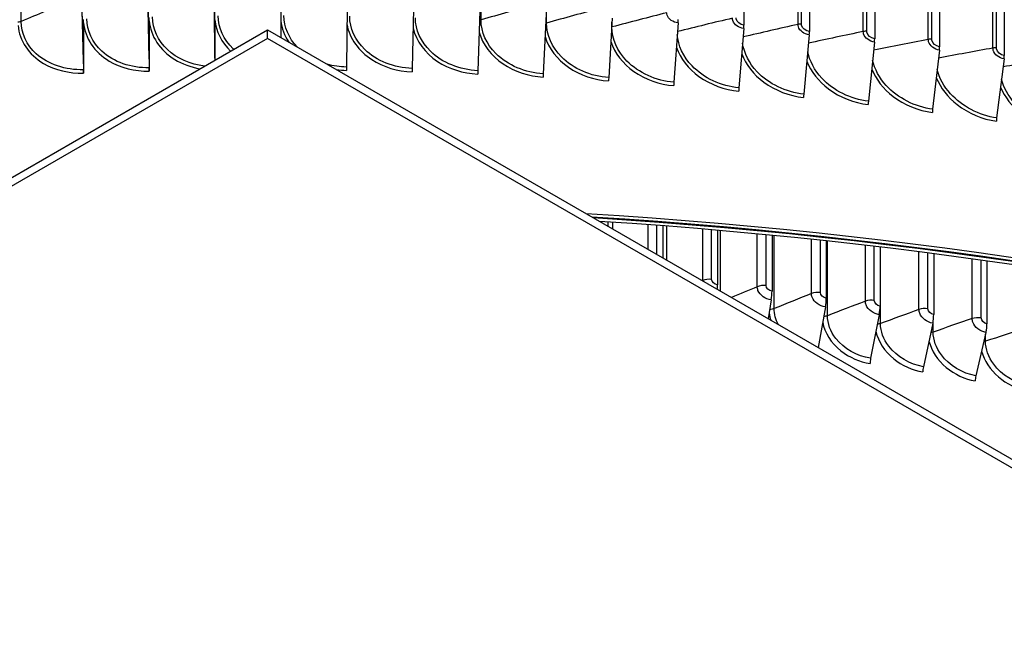
# Model space of a CAD drawing. Units: inches. Extents: x 2 to 86, y 1 to 67.
# Drawn here: x 20.3 to 24.1, y 53.3 to 55.6 of the extents above; entities that cross this region are included whole.
import ezdxf

# ---------------------------------------------------------------- set-up
doc = ezdxf.new("R2010")
doc.units = ezdxf.units.IN
doc.header["$LTSCALE"] = 4
doc.header["$MEASUREMENT"] = 0
doc.layers.add('Visible (ANSI)', color=7, linetype='Continuous')
doc.layers.add('Visible Narrow (ANSI)', color=7, linetype='Continuous')

msp = doc.modelspace()

# ---------------------------------------------------------------- linework, layer by layer
at = {"layer": 'Visible (ANSI)'}
for p, q in [((23.06583, 59.72286), (23.06583, 55.59139)), ((23.31482, 59.69858), (23.31482, 55.56711)), ((23.56284, 59.67119), (23.56284, 55.53972)), ((23.80977, 59.64069), (23.80977, 55.50922)), ((24.0555, 59.60711), (24.0555, 55.47563)), ((20.80078, 55.65552), (20.80538, 55.42906)), ((20.80553, 55.46138), (20.80161, 55.6538)), ((21.05312, 55.65963), (21.05494, 55.458)), ((21.05523, 55.46545), (21.05349, 55.6579)), ((21.30555, 55.66057), (21.30529, 55.5441)), ((21.55796, 55.65835), (21.55488, 55.43187)), ((21.81023, 55.65297), (21.80459, 55.42654)), ((20.54865, 55.64825), (20.55582, 55.42186)), ((20.55604, 55.45418), (20.54995, 55.64654)), ((21.05515, 55.60798), (21.0548, 55.61954)), ((22.06223, 55.64442), (22.05404, 55.41807)), ((22.31386, 55.63271), (22.30311, 55.40649)), ((22.56498, 55.61786), (22.55169, 55.39178)), ((20.55604, 55.60038), (20.55604, 55.40916)), ((20.80553, 55.60746), (20.80541, 55.60924)), ((20.80553, 55.60758), (20.80553, 55.41636)), ((21.05523, 55.61165), (21.05523, 55.45817)), ((22.81549, 55.59985), (22.79965, 55.37396)), ((23.06526, 55.57871), (23.04689, 55.35303)), ((4.99122, 46.18361), (21.25468, 55.57332)), ((21.25468, 55.54066), (4.99122, 46.15095)), ((21.25468, 55.57332), (37.51813, 46.18361)), ((21.25468, 55.54066), (21.25468, 55.57332)), ((37.51813, 46.15095), (21.25468, 55.54066)), ((23.31417, 55.55444), (23.29328, 55.32901)), ((23.56212, 55.52706), (23.5387, 55.3019)), ((23.80897, 55.49657), (23.78305, 55.27172)), ((24.05462, 55.46299), (24.02621, 55.23849)), ((22.54867, 54.8428), (22.54867, 54.82623)), ((22.75747, 54.82798), (22.75747, 54.70568)), ((22.96547, 54.81096), (22.96547, 54.6036)), ((23.17256, 54.79178), (23.17256, 54.57941)), ((23.37862, 54.77046), (23.37862, 54.55247)), ((23.58355, 54.74701), (23.58355, 54.52279)), ((23.78724, 54.72148), (23.78724, 54.49038)), ((23.98958, 54.69388), (23.98958, 54.45526)), ((23.16967, 54.54637), (23.15808, 54.47439)), ((23.37542, 54.51947), (23.34778, 54.36487)), ((23.58005, 54.48983), (23.54747, 54.32408)), ((23.78343, 54.45747), (23.74801, 54.29217)), ((23.98547, 54.42241), (23.94721, 54.2576))]:
    msp.add_line(p, q, dxfattribs=at)
for centre, major_axis, ratio, start_param, end_param in [((21.25468, 53.3434), (-11.52859, 0), 0.5773503, 3.3487482, 6.0877246), ((22.81262, 55.59823), (-0.00195, -0.02492), 0.1096581, 1.6444555, 2.1905728), ((23.06193, 55.57713), (-0.00227, -0.0249), 0.1272062, 1.6459621, 2.1920793), ((23.31039, 55.5529), (-0.00259, -0.02487), 0.1446943, 1.6476994, 2.1938167), ((23.55788, 55.52557), (-0.0029, -0.02483), 0.162114, 1.6496699, 2.1957871), ((23.80428, 55.49514), (-0.00322, -0.02479), 0.1794574, 1.6518764, 2.1979936), ((24.04948, 55.46162), (-0.00355, -0.02475), 0.196716, 1.654322, 2.2004393), ((20.80455, 55.43078), (0.00056, -0.02499), 0.0318896, 0.9549568, 1.501074), ((21.55544, 55.43359), (-0.00038, -0.025), 0.021308, 4.781912, 5.3280293), ((20.55452, 55.42357), (0.00088, -0.02498), 0.0496031, 0.9544448, 1.5005621), ((21.80561, 55.42825), (-0.00069, -0.02499), 0.0390315, 4.7822908, 5.328408), ((22.05552, 55.41978), (-0.001, -0.02498), 0.0567367, 4.7828928, 5.32901), ((22.30506, 55.40817), (-0.00132, -0.02497), 0.074415, 4.7837188, 5.3298361), ((22.5541, 55.39343), (-0.00163, -0.02495), 0.0920583, 4.7847701, 5.3308874), ((22.80252, 55.37558), (-0.00195, -0.02492), 0.1096581, 4.7860482, 5.3321654), ((23.05021, 55.35461), (-0.00227, -0.0249), 0.1272062, 4.7875548, 5.333672), ((23.29706, 55.33054), (-0.00259, -0.02487), 0.1446943, 4.7892921, 5.3354093), ((23.54295, 55.30339), (-0.0029, -0.02483), 0.162114, 4.7912626, 5.3373798), ((23.78775, 55.27315), (-0.00322, -0.02479), 0.1794574, 4.793469, 5.3395863), ((24.03136, 55.23986), (-0.00355, -0.02475), 0.196716, 4.7959147, 5.3420319), ((21.25468, 48.27159), (11.5, 0), 0.5773503, 0.1054914, 1.4653049), ((21.25468, 48.27159), (11.48, 0), 0.5773503, 0.1076491, 1.4631473), ((21.25468, 48.27159), (11.475, 0), 0.5773503, 0.1081906, 1.4626058), ((21.25468, 48.27159), (11.455, 0), 0.5773503, 0.110365, 1.4604314), ((22.95767, 54.57996), (-0.00455, -0.04144), 0.152662, 1.7354074, 2.1946878), ((23.16382, 54.55588), (-0.00512, -0.04138), 0.1711412, 1.3602063, 2.1969047), ((23.36894, 54.52906), (-0.00569, -0.0413), 0.1895293, 1.3626916, 2.1993901), ((23.57294, 54.49951), (-0.00626, -0.04122), 0.2078162, 1.3654495, 2.202148), ((23.7757, 54.46725), (-0.00684, -0.04113), 0.2259924, 1.3684845, 2.2051829), ((23.97712, 54.43229), (-0.00742, -0.04103), 0.2440481, 1.3718014, 2.2084998), ((23.55174, 54.31827), (-0.00376, -0.02472), 0.2078162, 4.5070422, 5.3437406), ((23.75264, 54.28631), (-0.0041, -0.02466), 0.2259924, 4.5100771, 5.3467755), ((23.95222, 54.25167), (-0.00445, -0.0246), 0.2440481, 4.513394, 5.3500925)]:
    msp.add_ellipse(centre, major_axis=major_axis, ratio=ratio, start_param=start_param, end_param=end_param, dxfattribs=at)
msp.add_open_spline([(9.73086, 53.92403), (9.76278, 54.56931), (9.95583, 55.21108), (10.68261, 56.5007), (11.25216, 57.14107), (12.7106, 58.28881), (13.60225, 58.7949), (15.61438, 59.6183), (16.73468, 59.93534), (19.08964, 60.34876), (20.32381, 60.44523), (22.78199, 60.40835), (24.00557, 60.27507), (26.31957, 59.79185), (27.40954, 59.44192), (29.34626, 58.55922), (30.19255, 58.02647), (31.55352, 56.83), (32.06854, 56.16638), (32.61122, 54.98878), (32.74082, 54.49262), (32.77441, 53.99383)], degree=3, knots=[5.5389266, 5.5389266, 5.5389266, 5.5389266, 5.8249422, 5.8249422, 6.1433252, 6.1433252, 6.4645719, 6.4645719, 6.7859869, 6.7859869, 7.1071533, 7.1071533, 7.4282291, 7.4282291, 7.7494292, 7.7494292, 8.0708779, 8.0708779, 8.3919286, 8.3919286, 8.6131015, 8.6131015, 8.6131015, 8.6131015], dxfattribs=at)
for points in [[(20.80553, 55.60758), (20.80519, 55.61187), (20.80503, 55.61617), (20.80503, 55.62047)], [(21.05523, 55.61165), (21.05489, 55.61594), (21.05472, 55.62024), (21.05472, 55.62455)], [(20.55604, 55.60038), (20.5557, 55.60467), (20.55554, 55.60897), (20.55554, 55.61327)]]:
    msp.add_open_spline(points, degree=3, dxfattribs=at)
at = {"layer": 'Visible Narrow (ANSI)'}
for p, q in [((22.06651, 55.61109), (22.06651, 59.69357)), ((20.31904, 55.60565), (20.31904, 59.68813)), ((22.31556, 55.59935), (22.31556, 59.68183)), ((23.27136, 55.59394), (23.27136, 59.67642)), ((23.28493, 55.59469), (23.28493, 59.67717)), ((23.51948, 55.56709), (23.51948, 59.64958)), ((23.53307, 55.56767), (23.53307, 59.65015)), ((23.76653, 55.53714), (23.76653, 59.61962)), ((23.78014, 55.53754), (23.78014, 59.62003)), ((24.01239, 55.50409), (24.01239, 59.58658)), ((24.02602, 55.50433), (24.02602, 59.58681)), ((22.56411, 55.58448), (22.56411, 55.60301)), ((22.52599, 54.83933), (22.52599, 54.84428)), ((22.56688, 54.81572), (22.56688, 54.8416)), ((22.70157, 54.73796), (22.70157, 54.83217)), ((22.73487, 54.71873), (22.73487, 54.82969)), ((22.77231, 54.69712), (22.77231, 54.82684)), ((22.90948, 54.61994), (22.90948, 54.81576)), ((22.94296, 54.62443), (22.94296, 54.81291)), ((22.97693, 54.57898), (22.97693, 54.80996)), ((23.1165, 54.5965), (23.1165, 54.7972)), ((23.15015, 54.60054), (23.15015, 54.79397)), ((23.18062, 54.51304), (23.18062, 54.79099)), ((23.32252, 54.57031), (23.32252, 54.77649)), ((23.35633, 54.5739), (23.35633, 54.77287)), ((23.3833, 54.48601), (23.3833, 54.76995)), ((23.52745, 54.54137), (23.52745, 54.75365)), ((23.56139, 54.54451), (23.56139, 54.74966)), ((23.58483, 54.45629), (23.58483, 54.74686)), ((23.73116, 54.50971), (23.73116, 54.72873)), ((23.76522, 54.5124), (23.76522, 54.72435)), ((23.93355, 54.47534), (23.93355, 54.70174)), ((23.96771, 54.47757), (23.96771, 54.69697)), ((23.78513, 54.42389), (23.78513, 54.46652)), ((23.98408, 54.38882), (23.98408, 54.41642))]:
    msp.add_line(p, q, dxfattribs=at)
for centre, major_axis, start_param, end_param in [((21.25468, 53.73072), (11.52859, 0), 0.0396006, 1.5908173), ((21.25468, 53.73072), (-11.52859, 0), 4.740481, 6.2541221), ((21.25468, 53.3434), (-11.5, 0), 3.4156802, 6.0028459)]:
    msp.add_ellipse(centre, major_axis=major_axis, ratio=0.5773503, start_param=start_param, end_param=end_param, dxfattribs=at)
for points in [[(20.50525, 55.68177), (20.44248, 55.65669), (20.38041, 55.63131), (20.31904, 55.60565)], [(22.27054, 55.67005), (22.20191, 55.65075), (22.1339, 55.63109), (22.06651, 55.61109)], [(22.52176, 55.65574), (22.45242, 55.6373), (22.38369, 55.6185), (22.31556, 55.59935)], [(21.36831, 55.50772), (21.3358, 55.54172), (21.31754, 55.58457), (21.31754, 55.62755)], [(22.77238, 55.63827), (22.70237, 55.62071), (22.63294, 55.60277), (22.56411, 55.58448)], [(23.02229, 55.61767), (22.95201, 55.60108), (22.8823, 55.58411), (22.81317, 55.56679)], [(20.31904, 55.60565), (20.31535, 55.6041), (20.31092, 55.60316), (20.30638, 55.60294)], [(21.05523, 55.61165), (21.05862, 55.56798), (21.0802, 55.52574), (21.11484, 55.49258)], [(21.30543, 55.60807), (21.30847, 55.57956), (21.3192, 55.55167), (21.33619, 55.52656)], [(22.06651, 55.61109), (22.06476, 55.61057), (22.0629, 55.61017), (22.06098, 55.6099)], [(22.31556, 55.59935), (22.31449, 55.59905), (22.31337, 55.59879), (22.31224, 55.59858)], [(22.56411, 55.58448), (22.56375, 55.58439), (22.56338, 55.58429), (22.563, 55.58421)], [(23.27136, 55.59394), (23.20123, 55.5784), (23.13165, 55.56249), (23.06261, 55.54622)], [(23.28493, 55.59469), (23.28039, 55.59515), (23.27564, 55.59489), (23.27136, 55.59394)], [(20.55223, 55.57191), (20.55347, 55.57221), (20.55471, 55.57253), (20.55595, 55.57284)], [(23.51948, 55.56709), (23.44954, 55.55259), (23.38011, 55.53772), (23.31121, 55.52249)], [(23.53307, 55.56767), (23.52856, 55.56819), (23.5238, 55.56799), (23.51948, 55.56709)], [(20.80467, 55.5021), (20.80495, 55.50225), (20.80522, 55.50241), (20.8055, 55.50256)], [(23.76653, 55.53714), (23.69681, 55.52366), (23.62758, 55.50982), (23.55885, 55.49562)], [(23.78014, 55.53754), (23.77565, 55.53812), (23.77088, 55.53798), (23.76653, 55.53714)], [(24.01239, 55.50409), (23.94293, 55.49163), (23.87393, 55.4788), (23.8054, 55.46561)], [(24.02602, 55.50433), (24.02155, 55.50496), (24.01678, 55.50488), (24.01239, 55.50409)], [(20.80535, 55.48106), (20.80522, 55.481), (20.80509, 55.48093), (20.80496, 55.48086)], [(24.25696, 55.46797), (24.18778, 55.45651), (24.11904, 55.44467), (24.05076, 55.43249)], [(21.55488, 55.43187), (21.53007, 55.43224), (21.50533, 55.43592), (21.48176, 55.44249)], [(21.51663, 55.42214), (21.52925, 55.42036), (21.54201, 55.41936), (21.55479, 55.41917)], [(22.90948, 54.61994), (22.90881, 54.61965), (22.90815, 54.61936), (22.90748, 54.61907)], [(22.94296, 54.62443), (22.93132, 54.62569), (22.91883, 54.62402), (22.90948, 54.61994)], [(22.90954, 54.61789), (22.9095, 54.61858), (22.90948, 54.61926), (22.90948, 54.61994)], [(22.96547, 54.6036), (22.95368, 54.6049), (22.94296, 54.61481), (22.94296, 54.62443)], [(23.1165, 54.5965), (23.08351, 54.58281), (23.05075, 54.56902), (23.01824, 54.55513)], [(23.15015, 54.60054), (23.13856, 54.60196), (23.12601, 54.60045), (23.1165, 54.5965)], [(23.17256, 54.57941), (23.16083, 54.58087), (23.15015, 54.59092), (23.15015, 54.60054)], [(23.32252, 54.57031), (23.27475, 54.55143), (23.22744, 54.53234), (23.18062, 54.51304)], [(23.35633, 54.5739), (23.3448, 54.57547), (23.33219, 54.57413), (23.32252, 54.57031)], [(23.37862, 54.55247), (23.36695, 54.55408), (23.35633, 54.56428), (23.35633, 54.5739)], [(23.52745, 54.54137), (23.47893, 54.52313), (23.43088, 54.50468), (23.3833, 54.48601)], [(23.56139, 54.54451), (23.54993, 54.54623), (23.53727, 54.54506), (23.52745, 54.54137)], [(23.58355, 54.52279), (23.57195, 54.52455), (23.56139, 54.53489), (23.56139, 54.54451)], [(23.16158, 54.49591), (23.16265, 54.48697), (23.16466, 54.47799), (23.16754, 54.46911)], [(23.18062, 54.51304), (23.17582, 54.51106), (23.16976, 54.51012), (23.16387, 54.5104)], [(23.19643, 54.45228), (23.18614, 54.47191), (23.18062, 54.4928), (23.18062, 54.51304)], [(23.73116, 54.50971), (23.68192, 54.49213), (23.63315, 54.47432), (23.58483, 54.45629)], [(23.76522, 54.5124), (23.75383, 54.51427), (23.74113, 54.51327), (23.73116, 54.50971)], [(23.78724, 54.49038), (23.77571, 54.4923), (23.76522, 54.50278), (23.76522, 54.5124)], [(23.3833, 54.48601), (23.37911, 54.48437), (23.37405, 54.48351), (23.36899, 54.48351)], [(23.58483, 54.45629), (23.58131, 54.45497), (23.57719, 54.4542), (23.573, 54.45402)], [(23.93355, 54.47534), (23.88363, 54.45842), (23.83415, 54.44127), (23.78513, 54.42389)], [(23.96771, 54.47757), (23.9564, 54.4796), (23.94366, 54.47877), (23.93355, 54.47534)], [(23.98958, 54.45526), (23.97813, 54.45733), (23.96771, 54.46795), (23.96771, 54.47757)], [(23.78513, 54.42389), (23.78229, 54.42288), (23.7791, 54.42222), (23.77581, 54.42193)], [(24.13452, 54.43829), (24.08393, 54.42203), (24.03378, 54.40554), (23.98408, 54.38882)], [(23.98408, 54.38882), (23.98197, 54.38811), (23.97968, 54.38759), (23.9773, 54.38727)]]:
    msp.add_open_spline(points, degree=3, dxfattribs=at)
for points, knots in [([(20.80538, 55.42906), (20.73722, 55.42752), (20.6697, 55.45093), (20.62537, 55.49175), (20.58892, 55.5253), (20.5683, 55.5701), (20.5683, 55.61582)], [1.5707963, 1.5707963, 1.5707963, 1.5707963, 2.4328523, 2.4328523, 2.4328523, 3.1415927, 3.1415927, 3.1415927, 3.1415927]), ([(21.0158, 55.43548), (20.96168, 55.44247), (20.91079, 55.46471), (20.87501, 55.49807), (20.83853, 55.53209), (20.81788, 55.57714), (20.81788, 55.62286)], [1.737603, 1.737603, 1.737603, 1.737603, 2.4328523, 2.4328523, 2.4328523, 3.1415927, 3.1415927, 3.1415927, 3.1415927]), ([(21.12676, 55.49947), (21.12611, 55.50006), (21.12546, 55.50066), (21.12482, 55.50127), (21.08832, 55.53574), (21.06766, 55.58105), (21.06766, 55.62677)], [2.42044114, 2.42044114, 2.42044114, 2.42044114, 2.43285234, 2.43285234, 2.43285234, 3.14159265, 3.14159265, 3.14159265, 3.14159265]), ([(21.80459, 55.42654), (21.73646, 55.42842), (21.6689, 55.45522), (21.62452, 55.49826), (21.58804, 55.53364), (21.56738, 55.57948), (21.56738, 55.6252)], [1.5707963, 1.5707963, 1.5707963, 1.5707963, 2.4328523, 2.4328523, 2.4328523, 3.1415927, 3.1415927, 3.1415927, 3.1415927]), ([(22.05404, 55.41807), (21.98599, 55.42081), (21.9185, 55.44846), (21.87417, 55.49205), (21.83772, 55.5279), (21.81708, 55.57399), (21.81708, 55.61971)], [1.5707963, 1.5707963, 1.5707963, 1.5707963, 2.4328523, 2.4328523, 2.4328523, 3.1415927, 3.1415927, 3.1415927, 3.1415927]), ([(22.81549, 55.59985), (22.79653, 55.60133), (22.77845, 55.61413), (22.77374, 55.62944), (22.77284, 55.63236), (22.77238, 55.63533), (22.77238, 55.63827)], [1.5707963, 1.5707963, 1.5707963, 1.5707963, 2.8902216, 2.8902216, 2.8902216, 3.1415927, 3.1415927, 3.1415927, 3.1415927]), ([(23.06526, 55.57871), (23.04636, 55.58043), (23.02834, 55.59345), (23.02364, 55.60882), (23.02274, 55.61175), (23.02229, 55.61473), (23.02229, 55.61767)], [1.5707963, 1.5707963, 1.5707963, 1.5707963, 2.8902216, 2.8902216, 2.8902216, 3.1415927, 3.1415927, 3.1415927, 3.1415927]), ([(23.06583, 55.59139), (23.05139, 55.5927), (23.0379, 55.6036), (23.03607, 55.61546), (23.03591, 55.6165), (23.03583, 55.61755), (23.03583, 55.61859)], [1.5707963, 1.5707963, 1.5707963, 1.5707963, 3.0142956, 3.0142956, 3.0142956, 3.1415927, 3.1415927, 3.1415927, 3.1415927]), ([(20.30688, 55.59006), (20.31134, 55.53258), (20.34739, 55.47877), (20.40333, 55.44582), (20.44665, 55.4203), (20.50124, 55.40724), (20.55604, 55.40916)], [0.0632561, 0.0632561, 0.0632561, 0.0632561, 0.9128608, 0.9128608, 0.9128608, 1.5707963, 1.5707963, 1.5707963, 1.5707963]), ([(20.55582, 55.42186), (20.48773, 55.41947), (20.4203, 55.44203), (20.37603, 55.48229), (20.33963, 55.51539), (20.31904, 55.55993), (20.31904, 55.60565)], [1.5707963, 1.5707963, 1.5707963, 1.5707963, 2.4328523, 2.4328523, 2.4328523, 3.1415927, 3.1415927, 3.1415927, 3.1415927]), ([(20.55604, 55.60038), (20.56051, 55.54285), (20.59662, 55.48859), (20.65263, 55.45493), (20.69601, 55.42887), (20.75067, 55.41512), (20.80553, 55.41636)], [0.0632561, 0.0632561, 0.0632561, 0.0632561, 0.9128608, 0.9128608, 0.9128608, 1.5707963, 1.5707963, 1.5707963, 1.5707963]), ([(20.80553, 55.60758), (20.81, 55.54999), (20.84615, 55.49527), (20.90221, 55.46092), (20.93042, 55.44363), (20.9634, 55.43148), (20.9981, 55.42524)], [0.0632561, 0.0632561, 0.0632561, 0.0632561, 0.9128608, 0.9128608, 0.9128608, 1.3403663, 1.3403663, 1.3403663, 1.3403663]), ([(21.05515, 55.60798), (21.05516, 55.60751), (21.05518, 55.60703), (21.05521, 55.60632), (21.05522, 55.60609), (21.05523, 55.60587)], [-0.0245549385, -0.0245549385, -0.0245549385, -0.0245549385, -0.0200842037, -0.0200842037, -0.0179585162, -0.0179585162, -0.0179585162, -0.0179585162]), ([(21.55711, 55.59291), (21.5668, 55.54147), (21.60111, 55.49286), (21.65149, 55.46008), (21.6949, 55.43184), (21.74959, 55.41535), (21.80442, 55.41384)], [0.1492949, 0.1492949, 0.1492949, 0.1492949, 0.9128608, 0.9128608, 0.9128608, 1.5707963, 1.5707963, 1.5707963, 1.5707963]), ([(21.80848, 55.57941), (21.82008, 55.53086), (21.85336, 55.48518), (21.90103, 55.45354), (21.9444, 55.42476), (21.99902, 55.40758), (22.05379, 55.40538)], [0.1895763, 0.1895763, 0.1895763, 0.1895763, 0.9128608, 0.9128608, 0.9128608, 1.5707963, 1.5707963, 1.5707963, 1.5707963]), ([(22.30311, 55.40649), (22.23518, 55.41008), (22.1678, 55.43857), (22.12352, 55.48272), (22.08713, 55.51902), (22.06651, 55.56537), (22.06651, 55.61109)], [1.5707963, 1.5707963, 1.5707963, 1.5707963, 2.4328523, 2.4328523, 2.4328523, 3.1415927, 3.1415927, 3.1415927, 3.1415927]), ([(22.55169, 55.39178), (22.48391, 55.39622), (22.41666, 55.42555), (22.37247, 55.47026), (22.33614, 55.50702), (22.31556, 55.55363), (22.31556, 55.59935)], [1.5707963, 1.5707963, 1.5707963, 1.5707963, 2.4328523, 2.4328523, 2.4328523, 3.1415927, 3.1415927, 3.1415927, 3.1415927]), ([(22.79965, 55.37396), (22.73206, 55.37925), (22.66497, 55.40942), (22.62089, 55.45469), (22.58464, 55.4919), (22.56411, 55.53876), (22.56411, 55.58448)], [1.5707963, 1.5707963, 1.5707963, 1.5707963, 2.4328523, 2.4328523, 2.4328523, 3.1415927, 3.1415927, 3.1415927, 3.1415927]), ([(23.31417, 55.55444), (23.29535, 55.5564), (23.27739, 55.56965), (23.2727, 55.58507), (23.27181, 55.58801), (23.27136, 55.591), (23.27136, 55.59394)], [1.5707963, 1.5707963, 1.5707963, 1.5707963, 2.8902216, 2.8902216, 2.8902216, 3.1415927, 3.1415927, 3.1415927, 3.1415927]), ([(23.31482, 55.56711), (23.30044, 55.5686), (23.287, 55.57968), (23.28517, 55.59155), (23.28501, 55.5926), (23.28493, 55.59365), (23.28493, 55.59469)], [1.5707963, 1.5707963, 1.5707963, 1.5707963, 3.0142956, 3.0142956, 3.0142956, 3.1415927, 3.1415927, 3.1415927, 3.1415927]), ([(22.05946, 55.56463), (22.07232, 55.51826), (22.10471, 55.47472), (22.15027, 55.44387), (22.19357, 55.41454), (22.24811, 55.39668), (22.30278, 55.39379)], [0.2207008, 0.2207008, 0.2207008, 0.2207008, 0.9128608, 0.9128608, 0.9128608, 1.5707963, 1.5707963, 1.5707963, 1.5707963]), ([(22.30996, 55.54777), (22.32371, 55.50318), (22.35532, 55.46133), (22.39908, 55.43108), (22.44231, 55.40121), (22.49673, 55.38266), (22.55128, 55.37909)], [0.2465874, 0.2465874, 0.2465874, 0.2465874, 0.9128608, 0.9128608, 0.9128608, 1.5707963, 1.5707963, 1.5707963, 1.5707963]), ([(23.04689, 55.35303), (22.97951, 55.35917), (22.91262, 55.39018), (22.86866, 55.436), (22.83534, 55.47073), (22.81533, 55.51349), (22.81241, 55.55579)], [1.5707963, 1.5707963, 1.5707963, 1.5707963, 2.4328523, 2.4328523, 2.4328523, 3.0863176, 3.0863176, 3.0863176, 3.0863176]), ([(23.56212, 55.52706), (23.54337, 55.52925), (23.52548, 55.54272), (23.52082, 55.55821), (23.51993, 55.56116), (23.51948, 55.56415), (23.51948, 55.56709)], [1.5707963, 1.5707963, 1.5707963, 1.5707963, 2.8902216, 2.8902216, 2.8902216, 3.1415927, 3.1415927, 3.1415927, 3.1415927]), ([(23.56284, 55.53972), (23.54852, 55.54139), (23.53513, 55.55263), (23.53331, 55.56453), (23.53315, 55.56558), (23.53307, 55.56663), (23.53307, 55.56767)], [1.5707963, 1.5707963, 1.5707963, 1.5707963, 3.0142956, 3.0142956, 3.0142956, 3.1415927, 3.1415927, 3.1415927, 3.1415927]), ([(22.55989, 55.52847), (22.5743, 55.48538), (22.60517, 55.44493), (22.64736, 55.41517), (22.69048, 55.38476), (22.74477, 55.36553), (22.79916, 55.36127)], [0.2689882, 0.2689882, 0.2689882, 0.2689882, 0.9128608, 0.9128608, 0.9128608, 1.5707963, 1.5707963, 1.5707963, 1.5707963]), ([(22.80913, 55.50655), (22.82403, 55.46477), (22.8542, 55.4255), (22.89498, 55.39615), (22.93797, 55.3652), (22.9921, 55.34529), (23.04632, 55.34035)], [0.2888659, 0.2888659, 0.2888659, 0.2888659, 0.9128608, 0.9128608, 0.9128608, 1.5707963, 1.5707963, 1.5707963, 1.5707963]), ([(23.29328, 55.32901), (23.22614, 55.33599), (23.15948, 55.36784), (23.11567, 55.41421), (23.08543, 55.44621), (23.06619, 55.48474), (23.06079, 55.52334)], [1.5707963, 1.5707963, 1.5707963, 1.5707963, 2.4328523, 2.4328523, 2.4328523, 3.0278815, 3.0278815, 3.0278815, 3.0278815]), ([(23.80897, 55.49657), (23.79031, 55.499), (23.77251, 55.51269), (23.76786, 55.52824), (23.76698, 55.5312), (23.76653, 55.5342), (23.76653, 55.53714)], [1.5707963, 1.5707963, 1.5707963, 1.5707963, 2.8902216, 2.8902216, 2.8902216, 3.1415927, 3.1415927, 3.1415927, 3.1415927]), ([(23.80977, 55.50922), (23.79552, 55.51107), (23.78219, 55.52248), (23.78038, 55.5344), (23.78022, 55.53546), (23.78014, 55.53651), (23.78014, 55.53754)], [1.5707963, 1.5707963, 1.5707963, 1.5707963, 3.0142956, 3.0142956, 3.0142956, 3.1415927, 3.1415927, 3.1415927, 3.1415927]), ([(24.05462, 55.46299), (24.03606, 55.46565), (24.01834, 55.47957), (24.01372, 55.49518), (24.01284, 55.49815), (24.01239, 55.50115), (24.01239, 55.50409)], [1.5707963, 1.5707963, 1.5707963, 1.5707963, 2.8902216, 2.8902216, 2.8902216, 3.1415927, 3.1415927, 3.1415927, 3.1415927]), ([(24.0555, 55.47563), (24.04132, 55.47766), (24.02806, 55.48924), (24.02626, 55.50119), (24.0261, 55.50224), (24.02602, 55.50329), (24.02602, 55.50433)], [1.5707963, 1.5707963, 1.5707963, 1.5707963, 3.0142956, 3.0142956, 3.0142956, 3.1415927, 3.1415927, 3.1415927, 3.1415927]), ([(23.05757, 55.48188), (23.07285, 55.44126), (23.10235, 55.40304), (23.14182, 55.37403), (23.18467, 55.34254), (23.23861, 55.32196), (23.29263, 55.31634)], [0.3068162, 0.3068162, 0.3068162, 0.3068162, 0.9128608, 0.9128608, 0.9128608, 1.5707963, 1.5707963, 1.5707963, 1.5707963]), ([(23.5387, 55.3019), (23.47185, 55.30972), (23.40545, 55.34241), (23.3618, 55.38932), (23.33369, 55.41954), (23.31512, 55.45532), (23.30839, 55.49138)], [1.5707963, 1.5707963, 1.5707963, 1.5707963, 2.4328523, 2.4328523, 2.4328523, 2.9880786, 2.9880786, 2.9880786, 2.9880786]), ([(23.30511, 55.45442), (23.32066, 55.41483), (23.34952, 55.37752), (23.38777, 55.34882), (23.43046, 55.31679), (23.48418, 55.29553), (23.53798, 55.28924)], [0.3232379, 0.3232379, 0.3232379, 0.3232379, 0.9128608, 0.9128608, 0.9128608, 1.5707963, 1.5707963, 1.5707963, 1.5707963]), ([(23.78305, 55.27172), (23.71651, 55.28038), (23.6504, 55.3139), (23.60694, 55.36136), (23.58054, 55.39019), (23.56259, 55.42386), (23.55501, 55.45793)], [1.5707963, 1.5707963, 1.5707963, 1.5707963, 2.4328523, 2.4328523, 2.4328523, 2.9565505, 2.9565505, 2.9565505, 2.9565505]), ([(23.55163, 55.42409), (23.56738, 55.38545), (23.59562, 55.34896), (23.63272, 55.32053), (23.67522, 55.28797), (23.7287, 55.26604), (23.78225, 55.25907)], [0.3384134, 0.3384134, 0.3384134, 0.3384134, 0.9128608, 0.9128608, 0.9128608, 1.5707963, 1.5707963, 1.5707963, 1.5707963]), ([(23.79702, 55.39089), (23.81291, 55.3531), (23.84053, 55.31736), (23.87655, 55.28918), (23.91884, 55.25609), (23.97206, 55.23348), (24.02533, 55.22585)], [0.352551, 0.352551, 0.352551, 0.352551, 0.9128608, 0.9128608, 0.9128608, 1.5707963, 1.5707963, 1.5707963, 1.5707963]), ([(24.02621, 55.23849), (23.96001, 55.24798), (23.89422, 55.28232), (23.85097, 55.33033), (23.82603, 55.35801), (23.80866, 55.38996), (23.80052, 55.42235)], [1.5707963, 1.5707963, 1.5707963, 1.5707963, 2.4328523, 2.4328523, 2.4328523, 2.9299637, 2.9299637, 2.9299637, 2.9299637]), ([(24.04117, 55.35479), (24.05714, 55.31779), (24.08416, 55.28273), (24.11913, 55.25477), (24.1612, 55.22115), (24.21413, 55.19789), (24.26711, 55.18958)], [0.3658096, 0.3658096, 0.3658096, 0.3658096, 0.9128608, 0.9128608, 0.9128608, 1.5707963, 1.5707963, 1.5707963, 1.5707963]), ([(24.26806, 55.20221), (24.20223, 55.21253), (24.1368, 55.2477), (24.09378, 55.29624), (24.07013, 55.32293), (24.05332, 55.35341), (24.04478, 55.38434)], [1.5707963, 1.5707963, 1.5707963, 1.5707963, 2.4328523, 2.4328523, 2.4328523, 2.9067388, 2.9067388, 2.9067388, 2.9067388]), ([(23.16967, 54.54637), (23.14755, 54.54911), (23.12624, 54.56428), (23.11923, 54.58235), (23.11742, 54.58702), (23.1165, 54.59181), (23.1165, 54.5965)], [1.5707963, 1.5707963, 1.5707963, 1.5707963, 2.8194687, 2.8194687, 2.8194687, 3.1415927, 3.1415927, 3.1415927, 3.1415927]), ([(23.37542, 54.51947), (23.35342, 54.5225), (23.33222, 54.53795), (23.32525, 54.55612), (23.32345, 54.56081), (23.32252, 54.56562), (23.32252, 54.57031)], [1.5707963, 1.5707963, 1.5707963, 1.5707963, 2.8194687, 2.8194687, 2.8194687, 3.1415927, 3.1415927, 3.1415927, 3.1415927]), ([(23.58005, 54.48983), (23.55817, 54.49315), (23.53709, 54.50889), (23.53016, 54.52715), (23.52837, 54.53186), (23.52745, 54.53668), (23.52745, 54.54137)], [1.5707963, 1.5707963, 1.5707963, 1.5707963, 2.8194687, 2.8194687, 2.8194687, 3.1415927, 3.1415927, 3.1415927, 3.1415927]), ([(23.78343, 54.45747), (23.76169, 54.46108), (23.74075, 54.4771), (23.73385, 54.49545), (23.73207, 54.50019), (23.73116, 54.50502), (23.73116, 54.50971)], [1.5707963, 1.5707963, 1.5707963, 1.5707963, 2.8194687, 2.8194687, 2.8194687, 3.1415927, 3.1415927, 3.1415927, 3.1415927]), ([(23.36522, 54.46192), (23.37213, 54.42208), (23.3972, 54.38198), (23.43431, 54.3526), (23.4659, 54.32758), (23.50562, 54.31035), (23.54537, 54.30431)], [-2.9990193, -2.9990193, -2.9990193, -2.9990193, -2.2275273, -2.2275273, -2.2275273, -1.5707963, -1.5707963, -1.5707963, -1.5707963]), ([(23.54747, 54.32408), (23.49626, 54.33186), (23.44554, 54.36082), (23.41514, 54.39994), (23.39463, 54.42632), (23.3833, 54.45692), (23.3833, 54.48601)], [1.5707963, 1.5707963, 1.5707963, 1.5707963, 2.5089053, 2.5089053, 2.5089053, 3.1415927, 3.1415927, 3.1415927, 3.1415927]), ([(23.74801, 54.29217), (23.69712, 54.30063), (23.6467, 54.33027), (23.61648, 54.36979), (23.5961, 54.39645), (23.58483, 54.4272), (23.58483, 54.45629)], [1.5707963, 1.5707963, 1.5707963, 1.5707963, 2.5089053, 2.5089053, 2.5089053, 3.1415927, 3.1415927, 3.1415927, 3.1415927]), ([(23.98547, 54.42241), (23.96388, 54.42631), (23.94307, 54.44261), (23.93623, 54.46105), (23.93446, 54.46581), (23.93355, 54.47066), (23.93355, 54.47534)], [1.5707963, 1.5707963, 1.5707963, 1.5707963, 2.8194687, 2.8194687, 2.8194687, 3.1415927, 3.1415927, 3.1415927, 3.1415927]), ([(23.56777, 54.42674), (23.57594, 54.38869), (23.60022, 54.35066), (23.63535, 54.3222), (23.66675, 54.29676), (23.70622, 54.27901), (23.74572, 54.27244)], [-2.9623884, -2.9623884, -2.9623884, -2.9623884, -2.2275273, -2.2275273, -2.2275273, -1.5707963, -1.5707963, -1.5707963, -1.5707963]), ([(23.94721, 54.2576), (23.89667, 54.26674), (23.8466, 54.29704), (23.81657, 54.33697), (23.79633, 54.3639), (23.78513, 54.39479), (23.78513, 54.42389)], [1.5707963, 1.5707963, 1.5707963, 1.5707963, 2.5089053, 2.5089053, 2.5089053, 3.1415927, 3.1415927, 3.1415927, 3.1415927]), ([(23.76907, 54.3898), (23.77812, 54.35322), (23.80167, 54.31685), (23.83512, 54.28913), (23.86631, 54.26328), (23.90552, 54.24499), (23.94475, 54.2379)], [-2.9317436, -2.9317436, -2.9317436, -2.9317436, -2.2275273, -2.2275273, -2.2275273, -1.5707963, -1.5707963, -1.5707963, -1.5707963]), ([(24.14498, 54.22038), (24.09482, 54.23019), (24.04511, 54.26116), (24.0153, 54.30149), (23.99519, 54.32869), (23.98408, 54.35973), (23.98408, 54.38882)], [1.5707963, 1.5707963, 1.5707963, 1.5707963, 2.5089053, 2.5089053, 2.5089053, 3.1415927, 3.1415927, 3.1415927, 3.1415927]), ([(23.96901, 54.35079), (23.9787, 54.3155), (24.00156, 54.2805), (24.03351, 54.2534), (24.06448, 54.22713), (24.1034, 54.20833), (24.14233, 54.20072)], [-2.9051773, -2.9051773, -2.9051773, -2.9051773, -2.2275273, -2.2275273, -2.2275273, -1.5707963, -1.5707963, -1.5707963, -1.5707963])]:
    msp.add_open_spline(points, degree=3, knots=knots, dxfattribs=at)

doc.saveas('drawing.dxf')
